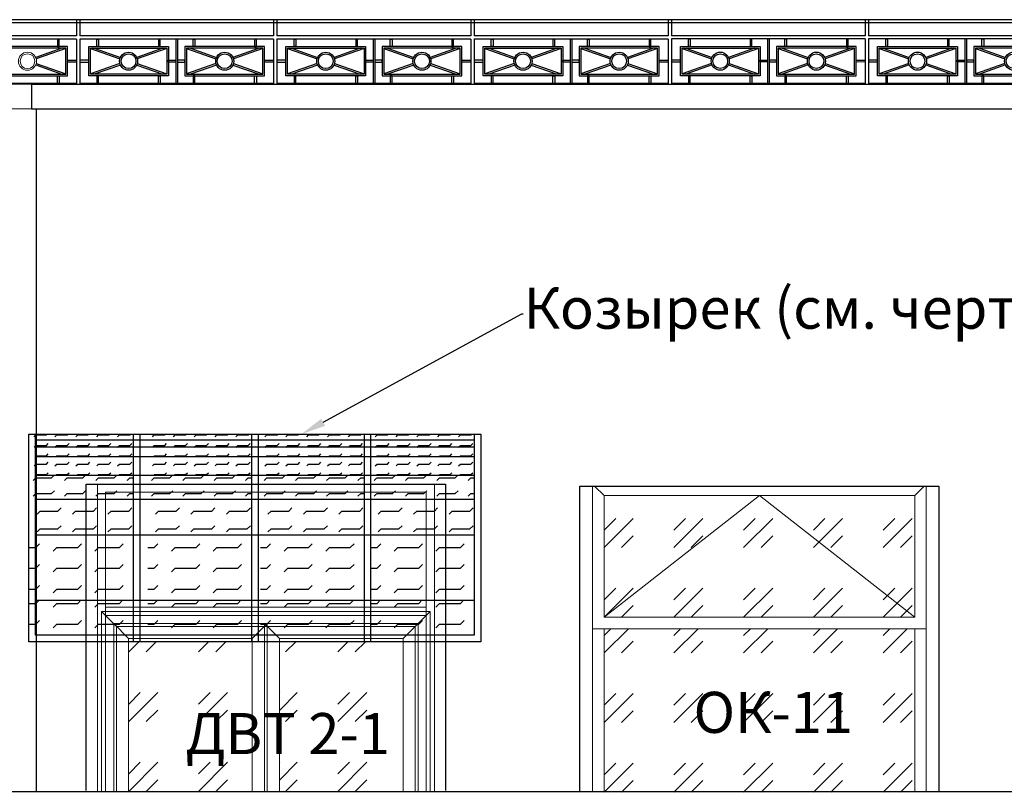
# Model space of a CAD drawing. Units: millimetres. Extents: x 2122 to 374643, y -263809 to 50831.
# Drawn here: x 40754 to 46745, y 19139 to 23842 of the extents above; entities that cross this region are included whole.
import ezdxf
from ezdxf import colors
from ezdxf.entities.mleader import LeaderData, LeaderLine
from ezdxf.math import Vec2, Vec3

# ---------------------------------------------------------------- set-up
doc = ezdxf.new("R2010")
doc.units = ezdxf.units.MM
for name, color, linetype, lineweight in [('Контур здания', 184, 'Continuous', 30), ('Металл', 180, 'Continuous', 25), ('Окна двери', 161, 'Continuous', 13), ('Размеры', 7, 'Continuous', 15), ('Текст', 250, 'Continuous', 30), ('Штриховка', 75, 'Continuous', 0)]:
    doc.layers.add(name, color=color, linetype=linetype, lineweight=lineweight)
doc.styles.add('GOST 2.304', font='CS_Gost2304.shx', dxfattribs={"width": 0.8, "oblique": 15})
pattern_1 = [(0, (637.04, 168.665), (0, 63.5), [63.5, -63.5]), (45, (700.54, 168.665), (4e-15, 63.5), [15.875, -58.0526, 15.875, -89.8026])]
pattern_2 = [(0, (-33.42, 168.665), (0, 63.5), [63.5, -63.5]), (45, (30.077, 168.665), (4e-15, 63.5), [15.875, -58.0526, 15.875, -89.8026])]
pattern_3 = [(0, (-717.96, 168.665), (0, 63.5), [63.5, -63.5]), (45, (-654.46, 168.665), (4e-15, 63.5), [15.875, -58.0526, 15.875, -89.8026])]
pattern_4 = [(0, (-1438.17, 168.665), (0, 63.5), [63.5, -63.5]), (45, (-1374.67, 168.665), (4e-15, 63.5), [15.875, -58.0526, 15.875, -89.8026])]
pattern_5 = [(45, (41416.96, 19144.56), (424.264, -4e-14), [250, -350]), (45, (41523.02, 19144.56), (424.264, -4e-14), [100, -500]), (45, (41416.96, 19250.63), (424.264, -4e-14), [100, -500])]

# ---------------------------------------------------------------- blocks, each defined once
blk = doc.blocks.new('A$C0025685D')
at = {"ltscale": 50}
h = blk.add_hatch(dxfattribs=at)
h.set_pattern_fill('FLEX', color=256, scale=10, style=0)
h.set_pattern_definition(pattern_4)
h.paths.add_polyline_path([(-807.7, 304.4), (-1438.2, 304.4), (-1438.2, 269.9), (-807.7, 269.9)])
h = blk.add_hatch(dxfattribs=at)
h.set_pattern_fill('FLEX', color=256, scale=10, style=0)
h.set_pattern_definition(pattern_3)
h.paths.add_polyline_path([(-87.5, 304.4), (-718, 304.4), (-718, 269.9), (-87.5, 269.9)])
h = blk.add_hatch(dxfattribs=at)
h.set_pattern_fill('FLEX', color=256, scale=10, style=0)
h.set_pattern_definition(pattern_2)
h.paths.add_polyline_path([(597, 304.4), (-33.4, 304.4), (-33.4, 269.9), (597, 269.9)])
h = blk.add_hatch(dxfattribs=at)
h.set_pattern_fill('FLEX', color=256, scale=10, style=0)
h.set_pattern_definition(pattern_1)
h.paths.add_polyline_path([(1267.5, 304.4), (637, 304.4), (637, 269.9), (1267.5, 269.9)])
h = blk.add_hatch(dxfattribs=at)
h.set_pattern_fill('FLEX', color=256, scale=10, style=0)
h.set_pattern_definition(pattern_4)
h.paths.add_polyline_path([(-807.7, 227.5), (-1438.2, 227.5), (-1438.2, 168.7), (-807.7, 168.7)])
h.paths.add_polyline_path([(-807.7, 269.9), (-1438.2, 269.9), (-1438.2, 227.5), (-807.7, 227.5)])
h = blk.add_hatch(dxfattribs=at)
h.set_pattern_fill('FLEX', color=256, scale=10, style=0)
h.set_pattern_definition(pattern_3)
h.paths.add_polyline_path([(-87.5, 227.5), (-718, 227.5), (-718, 168.7), (-87.5, 168.7)])
h.paths.add_polyline_path([(-87.5, 269.9), (-718, 269.9), (-718, 227.5), (-87.5, 227.5)])
h = blk.add_hatch(dxfattribs=at)
h.set_pattern_fill('FLEX', color=256, scale=10, style=0)
h.set_pattern_definition(pattern_2)
h.paths.add_polyline_path([(597, 227.5), (-33.4, 227.5), (-33.4, 168.7), (597, 168.7)])
h.paths.add_polyline_path([(597, 269.9), (-33.4, 269.9), (-33.4, 227.5), (597, 227.5)])
h = blk.add_hatch(dxfattribs=at)
h.set_pattern_fill('FLEX', color=256, scale=10, style=0)
h.set_pattern_definition(pattern_1)
h.paths.add_polyline_path([(1267.5, 227.5), (637, 227.5), (637, 168.7), (1267.5, 168.7)])
h.paths.add_polyline_path([(1267.5, 269.9), (637, 269.9), (637, 227.5), (1267.5, 227.5)])
h = blk.add_hatch(dxfattribs=at)
h.set_pattern_fill('FLEX', color=256, scale=10, style=0)
h.set_pattern_definition([(0, (-1438.17, 54.35), (0, 63.5), [63.5, -63.5]), (45, (-1374.67, 54.347), (4e-15, 63.5), [15.875, -58.0526, 15.875, -89.8026])])
h.paths.add_polyline_path([(-807.7, 168.7), (-1438.2, 168.7), (-1438.2, 54.3), (-807.7, 54.3)])
h = blk.add_hatch(dxfattribs=at)
h.set_pattern_fill('FLEX', color=256, scale=10, style=0)
h.set_pattern_definition([(0, (-717.96, 54.35), (0, 63.5), [63.5, -63.5]), (45, (-654.46, 54.347), (4e-15, 63.5), [15.875, -58.0526, 15.875, -89.8026])])
h.paths.add_polyline_path([(-87.5, 168.7), (-718, 168.7), (-718, 54.3), (-87.5, 54.3)])
h = blk.add_hatch(dxfattribs=at)
h.set_pattern_fill('FLEX', color=256, scale=10, style=0)
h.set_pattern_definition([(0, (-33.42, 54.35), (0, 63.5), [63.5, -63.5]), (45, (30.077, 54.347), (4e-15, 63.5), [15.875, -58.0526, 15.875, -89.8026])])
h.paths.add_polyline_path([(597, 168.7), (-33.4, 168.7), (-33.4, 54.3), (597, 54.3)])
h = blk.add_hatch(dxfattribs=at)
h.set_pattern_fill('FLEX', color=256, scale=10, style=0)
h.set_pattern_definition([(0, (637.04, 54.35), (0, 63.5), [63.5, -63.5]), (45, (700.54, 54.347), (4e-15, 63.5), [15.875, -58.0526, 15.875, -89.8026])])
h.paths.add_polyline_path([(1267.5, 168.7), (637, 168.7), (637, 54.3), (1267.5, 54.3)])
h = blk.add_hatch(dxfattribs=at)
h.set_pattern_fill('FLEX', color=256, scale=15, style=0)
h.set_pattern_definition([(0, (-1438.17, -92.63), (0, 95.25), [95.25, -95.25]), (45, (-1342.92, -92.63), (7e-15, 95.25), [23.812, -87.079, 23.812, -134.704])])
h.paths.add_polyline_path([(-807.7, 54.3), (-1438.2, 54.3), (-1438.2, -92.6), (-807.7, -92.6)])
h = blk.add_hatch(dxfattribs=at)
h.set_pattern_fill('FLEX', color=256, scale=15, style=0)
h.set_pattern_definition([(0, (-717.96, -92.63), (0, 95.25), [95.25, -95.25]), (45, (-622.71, -92.63), (7e-15, 95.25), [23.812, -87.079, 23.812, -134.704])])
h.paths.add_polyline_path([(-87.5, 54.3), (-718, 54.3), (-718, -92.6), (-87.5, -92.6)])
h = blk.add_hatch(dxfattribs=at)
h.set_pattern_fill('FLEX', color=256, scale=15, style=0)
h.set_pattern_definition([(0, (-33.42, -92.63), (0, 95.25), [95.25, -95.25]), (45, (61.83, -92.63), (7e-15, 95.25), [23.812, -87.079, 23.812, -134.704])])
h.paths.add_polyline_path([(597, 54.3), (-33.4, 54.3), (-33.4, -92.6), (597, -92.6)])
h = blk.add_hatch(dxfattribs=at)
h.set_pattern_fill('FLEX', color=256, scale=15, style=0)
h.set_pattern_definition([(0, (637.04, -92.63), (0, 95.25), [95.25, -95.25]), (45, (732.29, -92.63), (7e-15, 95.25), [23.812, -87.079, 23.812, -134.704])])
h.paths.add_polyline_path([(1267.5, 54.3), (637, 54.3), (637, -92.6), (1267.5, -92.6)])
h = blk.add_hatch(dxfattribs=at)
h.set_pattern_fill('FLEX', color=256, scale=17, style=0)
h.set_pattern_definition([(0, (-1438.17, -307.8), (0, 107.95), [107.95, -107.95]), (45, (-1330.22, -307.8), (8e-15, 107.95), [26.988, -98.69, 26.988, -152.664])])
h.paths.add_polyline_path([(-807.7, -92.6), (-1438.2, -92.6), (-1438.2, -307.8), (-807.7, -307.8)])
h = blk.add_hatch(dxfattribs=at)
h.set_pattern_fill('FLEX', color=256, scale=17, style=0)
h.set_pattern_definition([(0, (-717.96, -307.8), (0, 107.95), [107.95, -107.95]), (45, (-610.01, -307.8), (8e-15, 107.95), [26.988, -98.69, 26.988, -152.664])])
h.paths.add_polyline_path([(-87.5, -92.6), (-718, -92.6), (-718, -307.8), (-87.5, -307.8)])
h = blk.add_hatch(dxfattribs=at)
h.set_pattern_fill('FLEX', color=256, scale=17, style=0)
h.set_pattern_definition([(0, (-33.42, -307.8), (0, 107.95), [107.95, -107.95]), (45, (74.53, -307.8), (8e-15, 107.95), [26.988, -98.69, 26.988, -152.664])])
h.paths.add_polyline_path([(597, -92.6), (-33.4, -92.6), (-33.4, -307.8), (597, -307.8)])
h = blk.add_hatch(dxfattribs=at)
h.set_pattern_fill('FLEX', color=256, scale=17, style=0)
h.set_pattern_definition([(0, (637.04, -307.8), (0, 107.95), [107.95, -107.95]), (45, (744.99, -307.8), (8e-15, 107.95), [26.988, -98.69, 26.988, -152.664])])
h.paths.add_polyline_path([(1267.5, -92.6), (637, -92.6), (637, -307.8), (1267.5, -307.8)])
h = blk.add_hatch(dxfattribs=at)
h.set_pattern_fill('FLEX', color=256, scale=20, style=0)
h.set_pattern_definition([(0, (-1438.17, -706.68), (0, 127), [127, -127]), (45, (-1311.17, -706.68), (9e-15, 127), [31.75, -116.105, 31.75, -179.605])])
h.paths.add_polyline_path([(-807.7, -307.8), (-1438.2, -307.8), (-1438.2, -706.7), (-807.7, -706.7)])
h = blk.add_hatch(dxfattribs=at)
h.set_pattern_fill('FLEX', color=256, scale=20, style=0)
h.set_pattern_definition([(0, (-717.96, -706.68), (0, 127), [127, -127]), (45, (-590.96, -706.68), (9e-15, 127), [31.75, -116.105, 31.75, -179.605])])
h.paths.add_polyline_path([(-87.5, -307.8), (-718, -307.8), (-718, -706.7), (-87.5, -706.7)])
h = blk.add_hatch(dxfattribs=at)
h.set_pattern_fill('FLEX', color=256, scale=20, style=0)
h.set_pattern_definition([(0, (-33.42, -706.68), (0, 127), [127, -127]), (45, (93.58, -706.68), (9e-15, 127), [31.75, -116.105, 31.75, -179.605])])
h.paths.add_polyline_path([(597, -307.8), (-33.4, -307.8), (-33.4, -706.7), (597, -706.7)])
h = blk.add_hatch(dxfattribs=at)
h.set_pattern_fill('FLEX', color=256, scale=20, style=0)
h.set_pattern_definition([(0, (637.04, -706.68), (0, 127), [127, -127]), (45, (764.04, -706.68), (9e-15, 127), [31.75, -116.105, 31.75, -179.605])])
h.paths.add_polyline_path([(1267.5, -307.8), (637, -307.8), (637, -706.7), (1267.5, -706.7)])
h = blk.add_hatch(dxfattribs=at)
h.set_pattern_fill('FLEX', color=256, scale=20, style=0)
h.set_pattern_definition([(0, (-1438.17, -920.04), (0, 127), [127, -127]), (45, (-1311.17, -920.04), (9e-15, 127), [31.75, -116.105, 31.75, -179.605])])
h.paths.add_polyline_path([(-807.7, -706.7), (-1438.2, -706.7), (-1438.2, -920), (-807.7, -920)])
h = blk.add_hatch(dxfattribs=at)
h.set_pattern_fill('FLEX', color=256, scale=20, style=0)
h.set_pattern_definition([(0, (-717.96, -920.04), (0, 127), [127, -127]), (45, (-590.96, -920.04), (9e-15, 127), [31.75, -116.105, 31.75, -179.605])])
h.paths.add_polyline_path([(-87.5, -706.7), (-718, -706.7), (-718, -920), (-87.5, -920)])
h = blk.add_hatch(dxfattribs=at)
h.set_pattern_fill('FLEX', color=256, scale=20, style=0)
h.set_pattern_definition([(0, (-33.42, -920.04), (0, 127), [127, -127]), (45, (93.58, -920.04), (9e-15, 127), [31.75, -116.105, 31.75, -179.605])])
h.paths.add_polyline_path([(597, -706.7), (-33.4, -706.7), (-33.4, -920), (597, -920)])
h = blk.add_hatch(dxfattribs=at)
h.set_pattern_fill('FLEX', color=256, scale=20, style=0)
h.set_pattern_definition([(0, (637.04, -920.04), (0, 127), [127, -127]), (45, (764.04, -920.04), (9e-15, 127), [31.75, -116.105, 31.75, -179.605])])
h.paths.add_polyline_path([(1267.5, -706.7), (637, -706.7), (637, -920), (1267.5, -920)])
for p, q in [((-807.7, 304.4), (-807.7, -960)), ((-767.7, 304.4), (-767.7, -960)), ((-87.5, 304.4), (-87.5, -960)), ((-47.5, 304.4), (-47.5, -960)), ((597, 304.4), (597, -960)), ((637, 304.4), (637, -960)), ((-1402.5, 269.9), (1267.5, 269.9)), ((-1402.5, 227.5), (1267.5, 227.5)), ((-1402.5, 168.7), (1267.5, 168.7)), ((-1402.5, 54.3), (1267.5, 54.3)), ((-1402.5, -92.6), (1267.5, -92.6)), ((-1402.5, -307.8), (1267.5, -307.8)), ((-1402.5, -706.7), (1267.5, -706.7))]:
    blk.add_line(p, q, dxfattribs=at)
at = {"ltscale": 25}
for points in [[(-1442.5, 304.4), (1307.5, 304.4), (1307.5, -960), (-1442.5, -960)], [(-1402.5, 304.4), (1267.5, 304.4), (1267.5, -920), (-1402.5, -920)]]:
    blk.add_lwpolyline(points, close=True, dxfattribs=at)
blk = doc.blocks.new('A$C25910EC4')
for p, q in [((-1115, -57.1), (-935.8, -121.3)), ((-1091.2, -55), (-932.4, -111.8)), ((-673.8, -55), (-832.6, -111.8)), ((-650, -57.1), (-829.2, -121.3)), ((-595, 0), (-595, -270)), ((-585, 0), (-585, -270)), ((-530, -57.1), (-350.8, -121.3)), ((-506.2, -55), (-347.4, -111.8)), ((-88.8, -55), (-247.6, -111.8)), ((-65, -57.1), (-244.2, -121.3)), ((-935.8, -148.7), (-1115, -212.9)), ((-932.4, -158.2), (-1091.2, -215)), ((-832.6, -158.2), (-673.8, -215)), ((-829.2, -148.7), (-650, -212.9)), ((-350.8, -148.7), (-530, -212.9)), ((-347.4, -158.2), (-506.2, -215)), ((-247.6, -158.2), (-88.8, -215)), ((-244.2, -148.7), (-65, -212.9))]:
    blk.add_line(p, q)
for points in [[(-1125, -45), (-640, -45), (-640, -225), (-1125, -225)], [(-1115, -55), (-650, -55), (-650, -215), (-1115, -215)], [(-1064.6, 0), (-1064.6, -45), (-1075.4, -45), (-1075.4, 0)], [(-700.4, 0), (-700.4, -45), (-689.6, -45), (-689.6, 0)], [(-55, -45), (-540, -45), (-540, -225), (-55, -225)], [(-65, -55), (-530, -55), (-530, -215), (-65, -215)], [(-479.6, 0), (-479.6, -45), (-490.4, -45), (-490.4, 0)], [(-115.4, 0), (-115.4, -45), (-104.6, -45), (-104.6, 0)], [(-1125, -129.3), (-1180, -129.3), (-1180, -140), (-1125, -140)], [(-640, -129.3), (-595, -129.3), (-595, -140), (-640, -140)], [(-540, -129.3), (-585, -129.3), (-585, -140), (-540, -140)], [(-55, -129.3), (0, -129.6), (0, -140.4), (-55, -140)], [(-1064.6, -270), (-1064.6, -225), (-1075.4, -225), (-1075.4, -270)], [(-700.4, -270), (-700.4, -225), (-689.6, -225), (-689.6, -270)], [(-479.6, -270), (-479.6, -225), (-490.4, -225), (-490.4, -270)], [(-115.4, -270), (-115.4, -225), (-104.6, -225), (-104.6, -270)]]:
    blk.add_lwpolyline(points, close=True)
for centre, radius in [((-882.5, -135), 55), ((-882.5, -135), 45), ((-297.5, -135), 55), ((-297.5, -135), 45)]:
    blk.add_circle(centre, radius)

msp = doc.modelspace()

# ---------------------------------------------------------------- hatches: boundary and pattern name
at = {"layer": 'Штриховка', "ltscale": 50}
h = msp.add_hatch(dxfattribs=at)
h.set_pattern_fill('GOST_GLASS', color=256, scale=50, style=0)
h.set_pattern_definition([(45, (44309.8, 20204.94), (424.264, -4e-14), [250, -350]), (45, (44415.87, 20204.94), (424.264, -4e-14), [100, -500]), (45, (44309.8, 20311), (424.264, -4e-14), [100, -500])])
h.paths.add_polyline_path([(46199.8, 20944.9), (44309.8, 20944.9), (44309.8, 20204.9), (46199.8, 20204.9)])
h = msp.add_hatch(dxfattribs=at)
h.set_pattern_fill('GOST_GLASS', color=256, scale=50, style=0)
h.set_pattern_definition([(45, (44309.8, 19138.9), (424.264, -4e-14), [250, -350]), (45, (44415.87, 19138.9), (424.264, -4e-14), [100, -500]), (45, (44309.8, 19244.96), (424.264, -4e-14), [100, -500])])
h.paths.add_polyline_path([(46199.8, 20134.9), (44309.8, 20134.9), (44309.8, 19138.9), (46199.8, 19138.9)])
h.paths.add_polyline_path([(44775.1, 19440.1), (45587.1, 19440.1), (45686.5, 19810.9), (44874.5, 19810.9)], flags=24)
h = msp.add_hatch(dxfattribs=at)
h.set_pattern_fill('GOST_GLASS', color=256, scale=50, style=0)
h.set_pattern_definition(pattern_5)
h.paths.add_polyline_path([(42169.5, 20054.9), (41417, 20054.9), (41417, 19144.6), (42169.5, 19144.6)])
h = msp.add_hatch(dxfattribs=at)
h.set_pattern_fill('GOST_GLASS', color=256, scale=50, style=0)
h.set_pattern_definition(pattern_5)
h.paths.add_polyline_path([(43087, 20054.9), (42334.5, 20054.9), (42334.5, 19144.6), (43087, 19144.6)])

# ---------------------------------------------------------------- linework, layer by layer
at = {"ltscale": 1e-05}
for p, q in [((98224.9, 23841.7, 172060.1), (8100.3, 23841.7, 172060.1)), ((98224.9, 23821.7, 172060.1), (8100.3, 23821.7, 172060.1)), ((41099, 23841.7, 172060.1), (40514, 23841.7, 172060.1)), ((41099, 23841.7, 172060.1), (41099, 23744.1, 172060.1)), ((41119, 23841.7, 172060.1), (41119, 23744.1, 172060.1)), ((42299, 23841.7, 172060.1), (41119, 23841.7, 172060.1)), ((42299, 23841.7, 172060.1), (42299, 23744.1, 172060.1)), ((42319, 23841.7, 172060.1), (42319, 23744.2, 172060.1)), ((43499, 23841.7, 172060.1), (42319, 23841.7, 172060.1)), ((43499, 23841.7, 172060.1), (43499, 23744.1, 172060.1)), ((43519, 23841.7, 172060.1), (43519, 23744.2, 172060.1)), ((44699, 23841.7, 172060.1), (43519, 23841.7, 172060.1)), ((44699, 23841.7, 172060.1), (44699, 23744.1, 172060.1)), ((44719, 23841.7, 172060.1), (44719, 23744.2, 172060.1)), ((45899, 23841.7, 172060.1), (44719, 23841.7, 172060.1)), ((45899, 23841.7, 172060.1), (45899, 23744.2, 172060.1)), ((45919, 23841.7, 172060.1), (45919, 23744.2, 172060.1)), ((47099, 23841.7, 172060.1), (45919, 23841.7, 172060.1)), ((41099, 23744.1, 172060.1), (40514, 23744.1, 172060.1)), ((41099, 23724.1, 172060.1), (40514, 23724.1, 172060.1)), ((41099, 23724.1, 172060.1), (41099, 23454.1, 172060.1)), ((42299, 23744.1, 172060.1), (41119, 23744.1, 172060.1)), ((42299, 23724.1, 172060.1), (41119, 23724.1, 172060.1)), ((41119, 23724.1, 172060.1), (41119, 23454.1, 172060.1)), ((42299, 23724.1, 172060.1), (42299, 23454.1, 172060.1)), ((43499, 23744.1, 172060.1), (42319, 23744.1, 172060.1)), ((42319, 23724.2, 172060.1), (42319, 23454.2, 172060.1)), ((43499, 23724.1, 172060.1), (42319, 23724.1, 172060.1)), ((43499, 23724.1, 172060.1), (43499, 23454.1, 172060.1)), ((44699, 23744.1, 172060.1), (43519, 23744.1, 172060.1)), ((43519, 23724.2, 172060.1), (43519, 23454.2, 172060.1)), ((44699, 23724.1, 172060.1), (43519, 23724.1, 172060.1)), ((44699, 23724.1, 172060.1), (44699, 23454.1, 172060.1)), ((45899, 23744.2, 172060.1), (44719, 23744.2, 172060.1)), ((44719, 23724.2, 172060.1), (44719, 23454.2, 172060.1)), ((45899, 23724.2, 172060.1), (44719, 23724.2, 172060.1)), ((45899, 23724.2, 172060.1), (45899, 23454.2, 172060.1)), ((47099, 23744.2, 172060.1), (45919, 23744.2, 172060.1)), ((45919, 23724.2, 172060.1), (45919, 23454.2, 172060.1)), ((47099, 23724.2, 172060.1), (45919, 23724.2, 172060.1)), ((41099, 23454.1, 172060.1), (40514, 23454.1, 172060.1)), ((42299, 23454.1, 172060.1), (41119, 23454.1, 172060.1)), ((43499, 23454.1, 172060.1), (42319, 23454.1, 172060.1)), ((44699, 23454.1, 172060.1), (43519, 23454.1, 172060.1)), ((45899, 23454.2, 172060.1), (44719, 23454.2, 172060.1)), ((47099, 23454.2, 172060.1), (45919, 23454.2, 172060.1))]:
    msp.add_line(p, q, dxfattribs=at)
for p, q in [((41010.2, 23669.1, 172060.1), (40851.4, 23612.3, 172060.1)), ((41034, 23667, 172060.1), (40854.8, 23602.9, 172060.1)), ((40851.4, 23566, 172060.1), (41010.2, 23509.1, 172060.1)), ((40854.8, 23575.4, 172060.1), (41034, 23511.2, 172060.1))]:
    msp.add_line(p, q)
at = {"elevation": 172060.1}
for points in [[(40983.7, 23724.1), (40983.7, 23679.1), (40994.4, 23679.1), (40994.4, 23724.1)], [(41044, 23679.1), (40559, 23679.1), (40559, 23499.1), (41044, 23499.1)], [(41034, 23669.1), (40569, 23669.1), (40569, 23509.1), (41034, 23509.1)], [(41044, 23594.9), (41099, 23594.5), (41099, 23583.8), (41044, 23584.1)], [(40983.7, 23454.1), (40983.7, 23499.1), (40994.4, 23499.1), (40994.4, 23454.1)]]:
    msp.add_lwpolyline(points, close=True, dxfattribs=at)
at = {"lineweight": 0}
for radius in [55, 45]:
    msp.add_circle((40801.5, 23589.1, 172060.1), radius, dxfattribs=at)
at = {"layer": 'Контур здания', "ltscale": 100}
msp.add_line((40856.7, 19144.6, 159295), (40856.5, 23299.1, 154665.7), dxfattribs=at)
at = {"layer": 'Контур здания', "ltscale": 100, "elevation": 154534.3}
for points in [[(41159.5, 19150.9), (41159.5, 21014.9), (43344.5, 21014.9), (43344.5, 19150.9)], [(44162.3, 19138.9), (44162.3, 21002.9), (46347.3, 21002.9), (46347.3, 19138.9)]]:
    msp.add_lwpolyline(points, dxfattribs=at)
at = {"layer": 'Металл', "ltscale": 100}
for p, q in [((40826.5, 23449.1, 154563.1), (36079.1, 23423.1, 172195.8)), ((40826.5, 23449.1, 154563.1), (97573.2, 23449.1, 154563.1)), ((40826.5, 23449.1, 154563.1), (40826.6, 23299.1, 154562.9)), ((40826.5, 23299.1, 154563.1), (36079.1, 23273.1, 172195.8)), ((40826.5, 23299.1, 154563.1), (97573.2, 23299.1, 154563.1))]:
    msp.add_line(p, q, dxfattribs=at)
at = {"layer": 'Металл', "ltscale": 20, "extrusion": (0, 0, -1)}
msp.add_line((39246.5, 19144.6, 160179.6), (64774.7, 19144.6, 160179.6), dxfattribs=at)
at = {"layer": 'Окна двери', "ltscale": 100}
for p, q in [((41227, 21014.9, 154534.3), (43277, 21014.9, 154534.3)), ((41277, 20964.9, 154534.3), (43227, 20964.9, 154534.3)), ((41277, 20264.9, 154534.3), (43227, 20264.9, 154534.3)), ((41277, 20214.9, 154534.3), (43227, 20214.9, 154534.3))]:
    msp.add_line(p, q, dxfattribs=at)
at = {"layer": 'Окна двери', "ltscale": 50}
for p, q in [((44251.8, 21002.9, 154534.3), (44309.8, 20944.9, 154534.3)), ((46199.8, 20944.9, 154534.3), (46257.8, 21002.9, 154534.3)), ((46199.8, 20204.9, 154534.3), (44309.8, 20204.9, 154534.3)), ((46269.8, 20134.9, 154534.3), (44239.8, 20134.9, 154534.3))]:
    msp.add_line(p, q, dxfattribs=at)
at = {"layer": 'Окна двери', "ltscale": 100, "elevation": 154534.3}
for points in [[(41227, 21014.9), (41227, 19144.6)], [(43277, 19144.6), (43277, 21014.9)], [(41277, 19144.6), (41277, 20964.9)], [(43227, 20964.9), (43227, 19144.6)]]:
    msp.add_lwpolyline(points, dxfattribs=at)
at = {"layer": 'Окна двери', "ltscale": 50, "elevation": 154534.3}
for points in [[(44239.8, 19144.6), (44239.8, 21002.9)], [(46269.8, 21002.9), (46269.8, 19144.6)], [(44309.8, 20204.9), (44309.8, 20944.9), (46199.8, 20944.9), (46199.8, 20204.9)], [(44309.8, 19144.6), (44309.8, 20134.9)], [(46199.8, 20134.9), (46199.8, 19144.6)]]:
    msp.add_lwpolyline(points, dxfattribs=at)
at = {"layer": 'Окна двери'}
for points, elevation in [([(41252, 19144.6), (41252, 20240), (41343, 20149), (41343, 19144.6)], 154534.3), ([(41252, 20239.9), (43251.8, 20239.9), (43161, 20149), (41343, 20149), (41252, 20239.9)], 154525.3), ([(43161, 19144.6), (43161, 20149), (43252, 20240)], 154534.3), ([(43252, 20240), (43252, 19144.6)], 154534.3), ([(41326, 19144.6), (41326, 20166), (41417, 20075), (41417, 19144.6)], 154534.3), ([(41326, 20166), (42260.5, 20166), (42169.5, 20075), (41417, 20075), (41326, 20166)], 154525.3), ([(42169.5, 19144.6), (42169.5, 20075), (42260.5, 20166)], 154534.3), ([(42243.5, 19144.6), (42243.5, 20166), (42334.5, 20075), (42334.5, 19144.6)], 154534.3), ([(42243.5, 20166), (43178, 20166), (43087, 20075), (42334.5, 20075), (42243.5, 20166)], 154525.3), ([(42260.5, 20166), (42260.5, 19144.6)], 154534.3), ([(43087, 19144.6), (43087, 20075), (43178, 20166)], 154534.3), ([(43178, 20166), (43178, 19144.6)], 154534.3)]:
    msp.add_lwpolyline(points, dxfattribs=dict(at, elevation=elevation))
at = {"layer": 'Штриховка', "ltscale": 50}
for p, q in [((44309.8, 20204.9, 154534.3), (45254.8, 20944.9, 154534.3)), ((45254.8, 20944.9, 154534.3), (46199.8, 20204.9, 154534.3))]:
    msp.add_line(p, q, dxfattribs=at)

# ---------------------------------------------------------------- block references
at = {"lineweight": -3, "ltscale": 1e-05}
for p in [(42299, 23724.1, 172060.1), (43499, 23724.1, 172060.1), (44699, 23724.1, 172060.1), (45899, 23724.2, 172060.1), (47099, 23724.2, 172060.1)]:
    msp.add_blockref('A$C25910EC4', p, dxfattribs=at)
at = {"layer": 'Металл', "ltscale": 50}
msp.add_blockref('A$C0025685D', (42252, 21014.9, 154534.3), dxfattribs=at)

# ---------------------------------------------------------------- texts
at = {"layer": 'Текст', "ltscale": 50, "char_height": 250, "attachment_point": 1, "style": 'GOST 2.304'}
for s, width, insert in [('ОК-11', 859.837, (44853.8, 19750.5)), ('ДВТ 2-1', 1363.878, (41762.7, 19621.3))]:
    msp.add_mtext_dynamic_manual_height_columns(s, width=width, gutter_width=2500, heights=[0], dxfattribs=dict(at, insert=insert))

# ---------------------------------------------------------------- leaders
at = {"layer": 'Размеры', "ltscale": 100}
ml = msp.add_multileader_mtext('Standard', dxfattribs=at)
ml.set_content('Козырек (см. чертежи по шифру Л-120/МК-1-АС31)', color=256, style='GOST 2.304')
ml.set_leader_properties()
ml.build(insert=Vec2(0, 0))
ml.multileader.update_dxf_attribs({"arrow_head_size": 150})
ctx = ml.context
ctx.base_point, ctx.char_height, ctx.arrow_head_size, ctx.plane_origin = Vec3(43818, 22050.4, 154534.3), 250, 150, Vec3(42468.7, 21319.4, 154534.3)
notes = []
notes.append((ctx, [(0, (1, 1, 0), (43810, 22050.4, 154534.3), (1, 0), 8, [(0, [(42468.7, 21319.4, 154534.3)], 0, [])])]))
ctx.mtext.insert, ctx.mtext.flow_direction = Vec3(43820, 22210.6, 154534.3), 5
for ctx, leaders in notes:
    for number, flags, end, landing, length, lines in leaders:
        leader = LeaderData()
        leader.index, (leader.has_last_leader_line, leader.has_dogleg_vector, leader.attachment_direction) = number, flags
        leader.last_leader_point, leader.dogleg_vector, leader.dogleg_length = Vec3(end), Vec3(landing), length
        for number, points, colour, breaks in lines:
            line = LeaderLine()
            line.index, line.vertices, line.color, line.breaks = number, Vec3.list(points), colors.encode_raw_color(colour), breaks
            leader.lines.append(line)
        ctx.leaders.append(leader)

doc.saveas('drawing.dxf')
